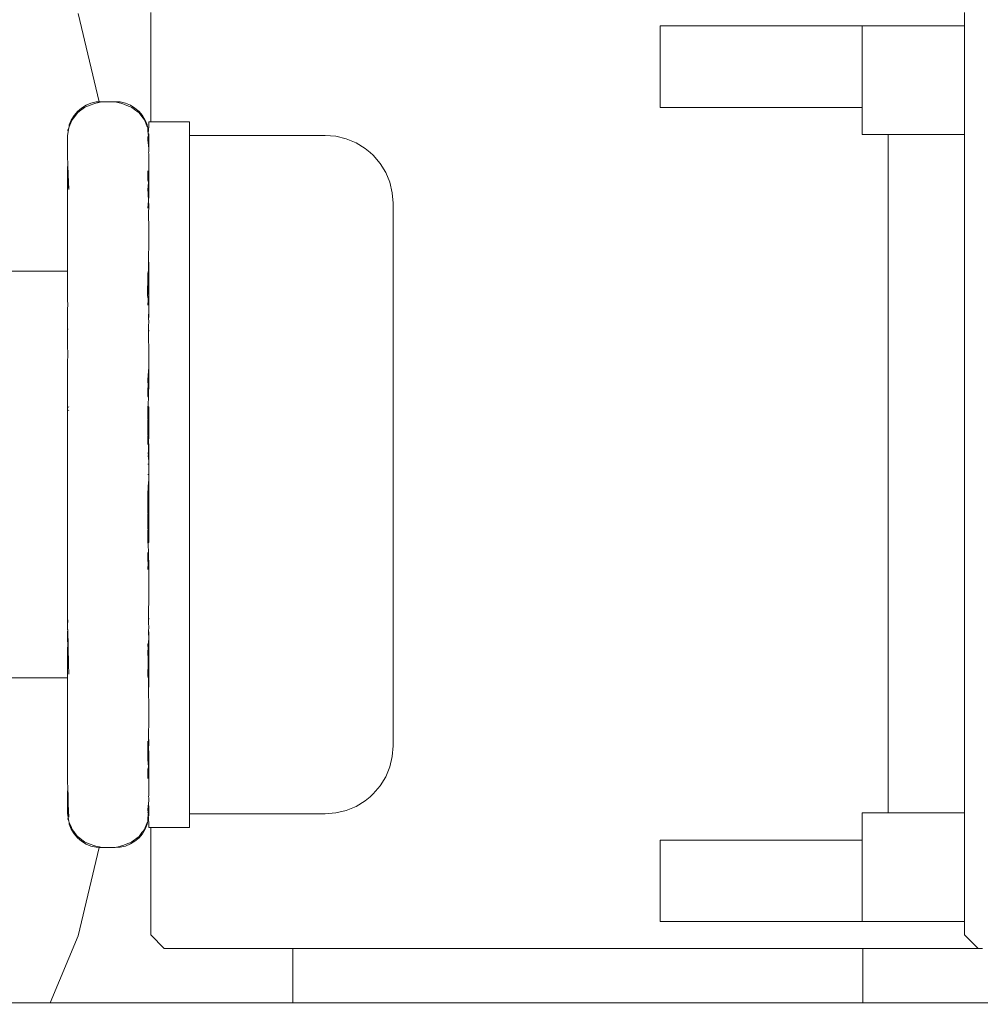
# Model space of a CAD drawing. Units: millimetres. Extents: x -2606 to 1948, y -1901 to 2790.
# Drawn here: x -349 to -279, y -39 to 33 of the extents above; entities that cross this region are included whole.
import ezdxf

# ---------------------------------------------------------------- set-up
doc = ezdxf.new("R2010")
doc.units = ezdxf.units.MM
doc.layers.add('InterSystem-dimension', color=7, linetype='Continuous', lineweight=5)
doc.layers.add('InterSystem-drawing', color=7, linetype='Continuous', lineweight=13)
doc.styles.add('arial', font='arial.ttf')
doc.dimstyles.new('IS_1-50(mm)', dxfattribs={"dimtxt": 100, "dimasz": 100, "dimexe": 10, "dimexo": 50, "dimgap": 10, "dimtad": 1, "dimdec": 0, "dimrnd": 0.5, "dimzin": 0, "dimtxsty": 'arial', "dimcen": 50, "dimclrd": 256, "dimclre": 256, "dimclrt": 256, "dimadec": 1, "dimazin": 0, "dimtfac": 1, "dimtdec": 0, "dimtmove": 0, "dimatfit": 3, "dimfxl": 1, "dimtolj": 1, "dimtzin": 0, "dimlwd": -1, "dimlwe": -1, "dimarcsym": 0})

# ---------------------------------------------------------------- blocks, each defined once
blk = doc.blocks.new('*D3')
at = {"layer": 'Defpoints', "color": 0, "transparency": 16777216}
for p in [(-559.79, -0.231), (470.293, -339.632), (470.293, -625.883)]:
    blk.add_point(p, dxfattribs=at)
at = {"layer": 'InterSystem-dimension', "transparency": 16777216}
for p, q in [((-559.79, -50.231), (-559.79, -635.883)), ((470.293, -389.632), (470.293, -635.883)), ((-459.79, -625.883), (370.293, -625.883))]:
    blk.add_line(p, q, dxfattribs=at)
for points in [[(-459.79, -609.217), (-459.79, -642.55), (-559.79, -625.883)], [(370.293, -609.217), (370.293, -642.55), (470.293, -625.883)]]:
    blk.add_solid(points, dxfattribs=at)
at = {"layer": 'InterSystem-dimension', "transparency": 16777216, "insert": (-44.749, -564.792), "char_height": 100, "attachment_point": 5, "style": 'arial'}
blk.add_mtext('\\A1;1030', dxfattribs=at)

msp = doc.modelspace()

# ---------------------------------------------------------------- linework, layer by layer
at = {"layer": 'InterSystem-drawing'}
for p, q in [((-343.612, 27.253), (-345.174, 33.761)), ((-339.816, 25.769), (-339.816, 33.839)), ((-279.835, 33.839), (-279.835, 32.839)), ((-302.275, 26.839), (-302.275, 32.839)), ((-302.275, 32.839), (-302.239, 32.839)), ((-302.239, 32.839), (-302.168, 32.839)), ((-302.168, 32.839), (-302.081, 32.839)), ((-302.081, 32.839), (-301.961, 32.839)), ((-301.961, 32.839), (-301.816, 32.839)), ((-299.7, 32.839), (-301.816, 32.839)), ((-299.7, 32.839), (-295.067, 32.839)), ((-295.067, 32.839), (-290.762, 32.839)), ((-290.762, 32.839), (-287.375, 32.839)), ((-287.169, 32.839), (-287.375, 32.839)), ((-287.375, 32.839), (-287.375, 26.839)), ((-286.889, 32.839), (-287.169, 32.839)), ((-286.661, 32.839), (-286.889, 32.839)), ((-285.865, 32.839), (-286.661, 32.839)), ((-285.988, 32.839), (-286.098, 32.839)), ((-285.862, 32.839), (-285.988, 32.839)), ((-284.801, 32.839), (-285.865, 32.839)), ((-285.723, 32.839), (-285.862, 32.839)), ((-284.801, 32.839), (-283.544, 32.839)), ((-283.497, 32.839), (-283.544, 32.839)), ((-283.497, 32.839), (-282.821, 32.839)), ((-282.821, 32.839), (-282.104, 32.839)), ((-282.104, 32.839), (-281.351, 32.839)), ((-281.351, 32.839), (-280.809, 32.839)), ((-280.809, 32.839), (-280.565, 32.839)), ((-280.565, 32.839), (-279.835, 32.839)), ((-279.835, 32.839), (-279.835, 24.839)), ((-344.575, 26.997), (-344.917, 26.789)), ((-344.598, 26.873), (-344.698, 26.832)), ((-344.286, 27.002), (-344.598, 26.873)), ((-344.22, 27.144), (-344.575, 26.997)), ((-344.203, 27.036), (-344.286, 27.002)), ((-343.839, 27.235), (-344.22, 27.144)), ((-344.095, 27.081), (-344.203, 27.036)), ((-343.866, 27.142), (-344.095, 27.081)), ((-343.741, 27.175), (-343.866, 27.142)), ((-343.612, 27.253), (-343.839, 27.235)), ((-343.448, 27.253), (-343.741, 27.175)), ((-343.448, 27.253), (-343.612, 27.253)), ((-343.448, 27.253), (-342.448, 27.253)), ((-342.057, 27.235), (-342.448, 27.253)), ((-342.154, 27.175), (-342.448, 27.253)), ((-342.029, 27.142), (-342.154, 27.175)), ((-341.675, 27.144), (-342.057, 27.235)), ((-341.801, 27.081), (-342.029, 27.142)), ((-341.692, 27.036), (-341.801, 27.081)), ((-341.379, 26.907), (-341.692, 27.036)), ((-341.313, 26.994), (-341.675, 27.144)), ((-341.297, 26.873), (-341.379, 26.907)), ((-340.978, 26.789), (-341.313, 26.994)), ((-341.198, 26.832), (-341.297, 26.873)), ((-345.47, 26.236), (-345.675, 25.901)), ((-345.264, 26.373), (-345.493, 26.076)), ((-345.216, 26.534), (-345.47, 26.236)), ((-345.216, 26.436), (-345.264, 26.373)), ((-344.917, 26.789), (-345.216, 26.534)), ((-344.962, 26.63), (-345.216, 26.436)), ((-344.885, 26.689), (-344.962, 26.63)), ((-344.698, 26.832), (-344.885, 26.689)), ((-341.011, 26.689), (-341.198, 26.832)), ((-340.742, 26.483), (-341.011, 26.689)), ((-340.68, 26.534), (-340.978, 26.789)), ((-340.68, 26.436), (-340.742, 26.483)), ((-340.425, 26.236), (-340.68, 26.534)), ((-340.465, 26.157), (-340.68, 26.436)), ((-340.403, 26.076), (-340.465, 26.157)), ((-340.22, 25.901), (-340.425, 26.236)), ((-302.239, 26.839), (-302.275, 26.839)), ((-302.168, 26.839), (-302.239, 26.839)), ((-302.081, 26.839), (-302.168, 26.839)), ((-301.961, 26.839), (-302.081, 26.839)), ((-301.816, 26.839), (-301.961, 26.839)), ((-299.7, 26.839), (-301.816, 26.839)), ((-299.7, 26.839), (-295.067, 26.839)), ((-295.067, 26.839), (-290.762, 26.839)), ((-287.375, 26.839), (-290.762, 26.839)), ((-287.375, 26.839), (-287.375, 24.839)), ((-345.706, 25.697), (-345.831, 25.395)), ((-345.825, 25.539), (-345.831, 25.395)), ((-345.675, 25.901), (-345.825, 25.539)), ((-345.665, 25.794), (-345.706, 25.697)), ((-345.613, 25.92), (-345.665, 25.794)), ((-345.493, 26.076), (-345.613, 25.92)), ((-340.283, 25.92), (-340.403, 26.076)), ((-340.23, 25.794), (-340.283, 25.92)), ((-340.103, 25.489), (-340.23, 25.794)), ((-340.07, 25.539), (-340.22, 25.901)), ((-340.064, 25.395), (-340.103, 25.489)), ((-340.064, 25.395), (-340.07, 25.539)), ((-339.948, 25.449), (-339.979, 25.158)), ((-339.816, 25.769), (-339.948, 25.769)), ((-339.948, 25.769), (-339.948, 25.449)), ((-339.608, 25.769), (-339.816, 25.769)), ((-338.629, 25.769), (-339.608, 25.769)), ((-336.948, 25.769), (-338.629, 25.769)), ((-336.948, 25.449), (-336.948, 25.769)), ((-336.948, 24.769), (-336.948, 25.449)), ((-345.905, 25.04), (-345.948, 24.754)), ((-345.948, 24.312), (-345.948, 24.754)), ((-345.863, 25.32), (-345.917, 25.158)), ((-345.905, 25.04), (-345.917, 25.158)), ((-345.863, 25.32), (-345.905, 25.04)), ((-345.831, 25.395), (-345.863, 25.32)), ((-340.033, 25.32), (-340.064, 25.395)), ((-340.033, 25.025), (-340.033, 25.32)), ((-339.979, 25.158), (-340.033, 25.32)), ((-340.001, 24.942), (-340.033, 25.025)), ((-340.033, 24.638), (-340.012, 24.72)), ((-340.013, 24.831), (-340.001, 24.86)), ((-339.988, 24.794), (-340.013, 24.831)), ((-340.012, 24.72), (-340.009, 24.751)), ((-340.009, 24.751), (-339.988, 24.794)), ((-339.979, 25.158), (-340.001, 24.942)), ((-339.998, 24.904), (-340.001, 24.942)), ((-340.001, 24.86), (-339.998, 24.904)), ((-339.965, 24.87), (-339.998, 24.904)), ((-339.953, 24.609), (-339.988, 24.794)), ((-339.948, 24.754), (-339.965, 24.87)), ((-339.948, 24.754), (-339.953, 24.609)), ((-336.948, 24.497), (-336.948, 24.769)), ((-336.905, 24.769), (-336.948, 24.769)), ((-334.478, 24.769), (-336.905, 24.769)), ((-331.407, 24.769), (-334.478, 24.769)), ((-327.767, 24.769), (-331.407, 24.769)), ((-326.948, 24.769), (-327.767, 24.769)), ((-326.166, 24.708), (-326.948, 24.769)), ((-325.403, 24.525), (-326.166, 24.708)), ((-287.375, 24.839), (-287.169, 24.839)), ((-287.169, 24.839), (-286.889, 24.839)), ((-286.889, 24.839), (-286.661, 24.839)), ((-286.661, 24.839), (-285.865, 24.839)), ((-285.865, 24.839), (-285.457, 24.839)), ((-285.457, -25.161), (-285.457, 24.839)), ((-285.457, 24.839), (-284.801, 24.839)), ((-284.801, 24.839), (-283.497, 24.839)), ((-282.821, 24.839), (-283.497, 24.839)), ((-282.104, 24.839), (-282.821, 24.839)), ((-281.351, 24.839), (-282.104, 24.839)), ((-280.565, 24.839), (-281.351, 24.839)), ((-279.835, 24.839), (-280.565, 24.839)), ((-279.835, 24.839), (-279.835, -25.161)), ((-345.948, 23.429), (-345.948, 24.312)), ((-340.02, 24.616), (-340.033, 24.638)), ((-340.033, 24.441), (-340.02, 24.616)), ((-340.033, 24.441), (-339.979, 24.016)), ((-339.979, 24.016), (-339.948, 23.798)), ((-339.948, 24.582), (-339.966, 24.527)), ((-339.966, 24.527), (-339.948, 24.497)), ((-339.948, 24.582), (-339.953, 24.609)), ((-339.948, 24.497), (-339.948, 24.401)), ((-339.948, 24.401), (-339.948, 23.798)), ((-336.948, 24.461), (-336.948, 24.497)), ((-336.948, 23.546), (-336.948, 24.461)), ((-324.678, 24.224), (-325.403, 24.525)), ((-324.009, 23.814), (-324.678, 24.224)), ((-345.948, 23.429), (-345.948, 23.265)), ((-345.924, 22.584), (-345.948, 23.265)), ((-339.961, 23.588), (-339.98, 23.497)), ((-339.948, 23.429), (-339.98, 23.497)), ((-339.948, 23.657), (-339.965, 23.636)), ((-339.965, 23.636), (-339.961, 23.588)), ((-339.948, 23.798), (-339.955, 23.735)), ((-339.948, 23.657), (-339.955, 23.735)), ((-339.948, 22.935), (-339.948, 23.429)), ((-336.948, 22.935), (-336.948, 23.546)), ((-323.65, 23.508), (-324.009, 23.814)), ((-323.412, 23.305), (-323.65, 23.508)), ((-322.903, 22.708), (-323.412, 23.305)), ((-345.924, 22.584), (-345.948, 22.423)), ((-345.924, 22.584), (-345.9, 21.888)), ((-339.948, 22.935), (-339.948, 22.423)), ((-336.948, 22.044), (-336.948, 22.935)), ((-322.493, 22.039), (-322.903, 22.708)), ((-345.948, 21.64), (-345.948, 22.423)), ((-345.9, 21.888), (-345.863, 20.784)), ((-340.033, 22.168), (-340.033, 21.788)), ((-340.033, 21.788), (-340.02, 21.475)), ((-339.948, 22.21), (-339.96, 21.973)), ((-339.96, 21.973), (-339.948, 21.874)), ((-339.948, 22.423), (-339.948, 22.21)), ((-339.948, 21.874), (-339.948, 21.64)), ((-336.948, 20.804), (-336.948, 22.044)), ((-322.192, 21.314), (-322.493, 22.039)), ((-345.919, 21.348), (-345.948, 21.64)), ((-345.948, 19.775), (-345.948, 21.64)), ((-345.863, 20.784), (-345.919, 21.348)), ((-340.02, 21.475), (-339.979, 21.329)), ((-340.011, 21.007), (-339.979, 21.329)), ((-339.979, 21.329), (-339.948, 21.64)), ((-339.948, 21.64), (-339.948, 20.804)), ((-322.009, 20.551), (-322.192, 21.314)), ((-340.033, 20.784), (-340.011, 21.007)), ((-340.033, 20.784), (-340.001, 20.521)), ((-340.011, 21.007), (-339.993, 20.835)), ((-340.011, 21.007), (-339.948, 20.804)), ((-340.006, 20.368), (-340.001, 20.521)), ((-340.006, 20.368), (-339.984, 20.031)), ((-339.993, 20.835), (-340.001, 20.521)), ((-339.993, 20.835), (-339.948, 20.49)), ((-339.948, 20.49), (-339.967, 20.24)), ((-339.948, 20.804), (-339.948, 20.49)), ((-336.948, 19.995), (-336.948, 20.804)), ((-321.948, 19.769), (-322.009, 20.551)), ((-345.948, 16.827), (-345.948, 19.775)), ((-340.033, 19.409), (-339.991, 19.947)), ((-339.991, 19.947), (-339.984, 20.031)), ((-339.955, 19.589), (-339.991, 19.947)), ((-339.984, 20.031), (-339.948, 20.21)), ((-339.967, 20.24), (-339.948, 20.21)), ((-336.948, 18.154), (-336.948, 19.995)), ((-321.948, 19.523), (-321.948, 19.769)), ((-339.974, 19.104), (-339.99, 18.719)), ((-339.948, 19.476), (-339.974, 19.104)), ((-339.955, 19.589), (-339.948, 19.476)), ((-321.948, 18.79), (-321.948, 19.523)), ((-339.957, 18.196), (-339.99, 18.719)), ((-339.957, 18.196), (-339.948, 18.154)), ((-339.948, 18.154), (-339.948, 17.707)), ((-336.948, 17.447), (-336.948, 18.154)), ((-321.948, 17.589), (-321.948, 18.79)), ((-339.948, 17.707), (-339.948, 17.183)), ((-336.948, 15.052), (-336.948, 17.447)), ((-321.948, 15.95), (-321.948, 17.589)), ((-345.948, 16.827), (-345.948, 15.153)), ((-339.955, 16.78), (-339.973, 15.753)), ((-339.948, 16.827), (-339.955, 16.78)), ((-339.948, 17.183), (-339.948, 16.827)), ((-339.973, 15.753), (-339.987, 14.913)), ((-339.973, 15.753), (-339.948, 15.153)), ((-321.948, 13.911), (-321.948, 15.95)), ((-402.303, 14.769), (-345.948, 14.769)), ((-345.948, 15.153), (-345.948, 14.769)), ((-345.948, 14.769), (-345.948, 14.705)), ((-345.948, 14.515), (-345.948, 14.705)), ((-345.948, 14.202), (-345.948, 14.515)), ((-340.017, 14.597), (-340.033, 14.471)), ((-339.989, 14.826), (-340.017, 14.597)), ((-339.985, 14.854), (-339.989, 14.826)), ((-339.989, 14.826), (-339.967, 14.336)), ((-339.987, 14.913), (-339.985, 14.854)), ((-339.967, 14.336), (-339.948, 14.762)), ((-339.948, 15.153), (-339.956, 15.088)), ((-339.956, 15.088), (-339.948, 15.052)), ((-339.948, 15.052), (-339.948, 14.762)), ((-336.948, 14.464), (-336.948, 15.052)), ((-345.948, 13.757), (-345.948, 14.202)), ((-340.033, 14.471), (-340.055, 12.948)), ((-340.009, 13.748), (-339.956, 13.988)), ((-339.967, 14.336), (-339.948, 14.163)), ((-339.948, 14.163), (-339.956, 13.988)), ((-339.956, 13.988), (-339.948, 13.757)), ((-336.948, 11.573), (-336.948, 14.464)), ((-321.948, 11.525), (-321.948, 13.911)), ((-345.948, 13.246), (-345.948, 13.757)), ((-345.948, 12.626), (-345.948, 13.246)), ((-340.055, 12.948), (-340.015, 13.314)), ((-340.015, 13.314), (-340.003, 13.565)), ((-340.009, 13.748), (-340.008, 13.676)), ((-340.008, 13.676), (-340.003, 13.565)), ((-339.948, 13.757), (-339.962, 12.301)), ((-345.934, 12.301), (-345.948, 12.626)), ((-340.033, 12.92), (-340.055, 12.948)), ((-340.016, 12.633), (-340.033, 12.92)), ((-340.033, 12.262), (-340.016, 12.633)), ((-345.934, 12.301), (-345.948, 11.93)), ((-345.948, 11.93), (-345.948, 11.176)), ((-339.967, 11.773), (-339.988, 11.479)), ((-339.948, 11.881), (-339.967, 11.773)), ((-339.967, 11.773), (-339.948, 11.573)), ((-339.962, 12.301), (-339.948, 11.881)), ((-345.948, 10.862), (-345.948, 11.176)), ((-339.988, 11.479), (-339.972, 11.206)), ((-339.98, 10.627), (-339.967, 11.122)), ((-339.948, 11.448), (-339.972, 11.206)), ((-339.967, 11.122), (-339.972, 11.206)), ((-339.948, 11.448), (-339.948, 11.573)), ((-336.948, 11.119), (-336.948, 11.573)), ((-336.948, 7.804), (-336.948, 11.119)), ((-321.948, 8.849), (-321.948, 11.525)), ((-345.948, 10.862), (-345.948, 10.383)), ((-345.917, 10.509), (-345.948, 10.383)), ((-345.948, 9.569), (-345.948, 10.383)), ((-339.98, 10.627), (-339.979, 10.509)), ((-339.948, 10.344), (-339.979, 10.509)), ((-339.979, 10.509), (-339.961, 8.345)), ((-345.934, 8.345), (-345.948, 9.569)), ((-321.948, 5.95), (-321.948, 8.849)), ((-345.934, 8.345), (-345.948, 8.31)), ((-345.948, 7.846), (-345.948, 8.31)), ((-339.961, 8.345), (-339.948, 8.31)), ((-339.948, 8.31), (-339.948, 7.804)), ((-345.939, 7.738), (-345.948, 7.846)), ((-345.948, 6.67), (-345.939, 7.738)), ((-339.956, 7.699), (-340.008, 7.085)), ((-339.948, 7.804), (-339.956, 7.738)), ((-339.956, 7.738), (-339.956, 7.699)), ((-339.948, 7.142), (-339.956, 7.699)), ((-336.948, 7.495), (-336.948, 7.804)), ((-336.948, 3.837), (-336.948, 7.495)), ((-345.948, 2.826), (-345.948, 6.67)), ((-340.008, 7.085), (-340.033, 6.773)), ((-340.033, 6.773), (-340.015, 6.268)), ((-339.991, 5.432), (-339.948, 6.67)), ((-339.967, 6.895), (-339.948, 7.142)), ((-339.948, 6.67), (-339.967, 6.895)), ((-340.025, 6.144), (-340.033, 6.04)), ((-340.033, 6.04), (-340.02, 5.75)), ((-340.016, 6.221), (-340.025, 6.144)), ((-340.015, 6.268), (-340.016, 6.221)), ((-321.948, 2.898), (-321.948, 5.95)), ((-340.02, 5.75), (-340.021, 5.646)), ((-340.021, 5.646), (-340.017, 5.525)), ((-340.017, 5.525), (-339.991, 5.432)), ((-340.009, 4.915), (-340.003, 5.084)), ((-340.003, 5.084), (-339.988, 5.332)), ((-339.988, 5.332), (-339.991, 5.432)), ((-345.855, 4.496), (-345.872, 4.517)), ((-345.855, 4.496), (-345.872, 4.517)), ((-345.848, 4.731), (-345.867, 4.754)), ((-340.036, 4.766), (-340.009, 4.915)), ((-339.948, 4.769), (-340.036, 4.769)), ((-340.036, 4.766), (-340.007, 4.767)), ((-340.036, 4.732), (-340.036, 4.766)), ((-340.036, 4.678), (-340.036, 4.732)), ((-339.948, 4.708), (-340.036, 4.708)), ((-339.948, 4.708), (-340.036, 4.708)), ((-340.035, 4.575), (-340.036, 4.678)), ((-340.033, 4.501), (-340.035, 4.575)), ((-340.035, 4.525), (-339.948, 4.525)), ((-340.035, 4.525), (-339.948, 4.525)), ((-340.034, 4.468), (-340.033, 4.501)), ((-340.033, 4.3), (-340.034, 4.468)), ((-339.948, 4.769), (-340.033, 4.769)), ((-339.948, 4.708), (-340.033, 4.708)), ((-339.948, 4.708), (-340.033, 4.708)), ((-340.033, 4.525), (-339.948, 4.525)), ((-340.033, 4.525), (-339.948, 4.525)), ((-340.009, 4.915), (-339.995, 4.817)), ((-339.995, 4.817), (-340.007, 4.767)), ((-340.007, 4.767), (-339.948, 4.769)), ((-340.007, 4.767), (-340.007, 4.724)), ((-340.007, 4.724), (-340.006, 4.678)), ((-340.006, 4.678), (-340.005, 4.575)), ((-340.005, 4.575), (-339.999, 4.538)), ((-339.999, 4.51), (-340.003, 4.468)), ((-340.003, 4.468), (-340.001, 4.3)), ((-340.001, 4.3), (-339.948, 4.468)), ((-339.999, 4.538), (-339.999, 4.51)), ((-339.948, 4.769), (-339.948, 4.708)), ((-339.948, 4.708), (-339.948, 4.678)), ((-339.948, 4.678), (-339.948, 4.575)), ((-339.948, 4.575), (-339.948, 4.525)), ((-339.948, 4.525), (-339.948, 4.468)), ((-339.948, 4.468), (-339.948, 4.3)), ((-340.033, 4.233), (-340.033, 4.3)), ((-340.033, 4.19), (-340.033, 4.233)), ((-340.033, 4.224), (-339.948, 4.224)), ((-340.033, 4.224), (-339.948, 4.224)), ((-340.033, 4.224), (-339.948, 4.224)), ((-340.033, 4.224), (-339.948, 4.224)), ((-340.033, 4.143), (-340.033, 4.19)), ((-340.033, 3.913), (-340.033, 4.143)), ((-340.033, 3.913), (-339.999, 4.143)), ((-340.033, 3.857), (-340.033, 3.913)), ((-340.008, 3.825), (-340.033, 3.857)), ((-340.033, 3.77), (-340.008, 3.825)), ((-339.948, 3.814), (-340.033, 3.814)), ((-339.948, 3.814), (-340.033, 3.814)), ((-339.948, 3.814), (-340.033, 3.814)), ((-339.948, 3.814), (-340.033, 3.814)), ((-340.033, 3.711), (-340.033, 3.77)), ((-340.001, 3.711), (-340.033, 3.77)), ((-340.033, 3.425), (-340.033, 3.711)), ((-340.001, 4.3), (-340.003, 4.242)), ((-340.003, 4.242), (-339.975, 4.19)), ((-340.003, 4.19), (-340.003, 4.242)), ((-339.999, 4.143), (-340.003, 4.19)), ((-340.001, 4.3), (-339.977, 4.249)), ((-339.992, 3.549), (-340.001, 3.711)), ((-339.975, 4.19), (-339.999, 4.143)), ((-339.999, 4.143), (-339.967, 3.938)), ((-339.975, 3.711), (-339.992, 3.549)), ((-339.977, 4.249), (-339.975, 4.19)), ((-339.948, 4.224), (-339.975, 4.19)), ((-339.975, 4.19), (-339.948, 4.143)), ((-339.948, 3.77), (-339.975, 3.711)), ((-339.948, 4.045), (-339.967, 3.938)), ((-339.967, 3.938), (-339.948, 3.913)), ((-339.948, 4.3), (-339.948, 4.257)), ((-339.948, 4.257), (-339.948, 4.224)), ((-339.948, 4.224), (-339.948, 4.19)), ((-339.948, 4.19), (-339.948, 4.143)), ((-339.948, 4.143), (-339.948, 4.045)), ((-339.948, 3.913), (-339.948, 3.837)), ((-339.948, 3.837), (-339.948, 3.77)), ((-339.948, 3.77), (-339.948, 3.711)), ((-339.948, 3.711), (-339.948, 3.425)), ((-336.948, 3.68), (-336.948, 3.837)), ((-336.948, -0.231), (-336.948, 3.68)), ((-340.033, 3.357), (-340.033, 3.425)), ((-340.033, 3.252), (-340.033, 3.357)), ((-340.033, 3.305), (-339.948, 3.305)), ((-340.033, 3.305), (-339.948, 3.305)), ((-340.033, 3.305), (-339.948, 3.305)), ((-340.033, 3.305), (-339.948, 3.305)), ((-340.033, 3.181), (-340.033, 3.252)), ((-340.033, 2.846), (-340.033, 3.181)), ((-339.992, 3.549), (-339.984, 3.425)), ((-339.98, 3.357), (-339.989, 3.314)), ((-339.989, 3.314), (-339.974, 3.252)), ((-339.974, 3.252), (-339.987, 3.181)), ((-339.955, 2.953), (-339.987, 3.181)), ((-339.982, 2.834), (-339.987, 3.181)), ((-339.984, 3.425), (-339.98, 3.357)), ((-339.955, 2.953), (-339.982, 2.834)), ((-339.948, 3.305), (-339.974, 3.252)), ((-339.948, 3.181), (-339.955, 2.953)), ((-339.948, 2.826), (-339.955, 2.953)), ((-339.948, 3.425), (-339.948, 3.357)), ((-339.948, 3.357), (-339.948, 3.305)), ((-339.948, 3.305), (-339.948, 3.252)), ((-339.948, 3.252), (-339.948, 3.181)), ((-345.948, -1.093), (-345.948, 2.826)), ((-340.033, 2.768), (-340.033, 2.846)), ((-340.023, 2.722), (-340.033, 2.768)), ((-340.033, 2.648), (-340.023, 2.722)), ((-339.948, 2.708), (-340.033, 2.708)), ((-339.948, 2.708), (-340.033, 2.708)), ((-339.948, 2.708), (-340.033, 2.708)), ((-339.948, 2.708), (-340.033, 2.708)), ((-340.013, 2.592), (-340.033, 2.648)), ((-340.033, 2.567), (-340.013, 2.592)), ((-340.033, 2.192), (-340.033, 2.567)), ((-339.974, 2.192), (-340.033, 2.567)), ((-340.033, 2.105), (-340.033, 2.192)), ((-339.982, 2.834), (-340.007, 2.768)), ((-340.007, 2.768), (-339.98, 2.648)), ((-339.948, 2.708), (-339.98, 2.648)), ((-339.98, 2.648), (-339.979, 2.567)), ((-339.979, 2.567), (-339.974, 2.192)), ((-339.948, 2.567), (-339.974, 2.192)), ((-339.973, 2.085), (-339.974, 2.192)), ((-339.948, 2.826), (-339.948, 2.768)), ((-339.948, 2.768), (-339.948, 2.708)), ((-339.948, 2.708), (-339.948, 2.648)), ((-339.948, 2.648), (-339.948, 2.567)), ((-321.948, -0.231), (-321.948, 2.898)), ((-340.033, 1.994), (-340.033, 2.105)), ((-340.033, 2.039), (-339.948, 2.039)), ((-340.033, 2.039), (-339.948, 2.039)), ((-340.033, 2.039), (-339.948, 2.039)), ((-340.033, 2.039), (-339.948, 2.039)), ((-339.995, 1.385), (-339.988, 1.477)), ((-339.988, 1.477), (-339.979, 1.884)), ((-339.979, 1.884), (-339.977, 1.98)), ((-339.948, 1.769), (-339.979, 1.884)), ((-339.973, 2.085), (-339.977, 1.98)), ((-339.977, 1.98), (-339.948, 1.884)), ((-339.973, 2.085), (-339.948, 2.039)), ((-339.948, 2.039), (-339.948, 1.973)), ((-339.948, 1.973), (-339.948, 1.884)), ((-339.948, 1.884), (-339.948, 1.769)), ((-339.948, 1.769), (-339.948, 1.477)), ((-339.948, 1.477), (-339.948, 1.385)), ((-340.033, 1.314), (-339.948, 1.314)), ((-340.033, 1.314), (-339.948, 1.314)), ((-340.033, 1.314), (-339.948, 1.314)), ((-340.033, 1.314), (-339.948, 1.314)), ((-339.986, 1.244), (-339.995, 1.385)), ((-339.995, 1.149), (-339.986, 1.244)), ((-339.956, 0.759), (-339.995, 1.149)), ((-339.948, 1.149), (-339.956, 0.759)), ((-339.956, 0.759), (-339.948, 0.721)), ((-339.948, 1.244), (-339.948, 1.385)), ((-339.948, 1.244), (-339.948, 1.149)), ((-339.948, 0.551), (-340.033, 0.551)), ((-339.948, 0.551), (-340.033, 0.551)), ((-339.948, 0.551), (-340.033, 0.551)), ((-339.948, 0.551), (-340.033, 0.551)), ((-339.948, 0.721), (-339.948, 0.632)), ((-339.948, 0.632), (-339.948, 0.478)), ((-339.948, 0.478), (-339.948, 0.381)), ((-339.948, 0.381), (-339.948, 0.14)), ((-339.948, 0.14), (-339.948, -0.058)), ((-340.033, -0.231), (-339.948, -0.231)), ((-340.033, -0.231), (-339.948, -0.231)), ((-340.033, -0.231), (-339.948, -0.231)), ((-340.033, -0.231), (-339.948, -0.231)), ((-339.948, -0.601), (-340.006, -1.088)), ((-339.948, -0.058), (-339.948, -0.157)), ((-339.948, -0.157), (-339.948, -0.231)), ((-339.948, -0.231), (-339.948, -0.305)), ((-339.948, -0.305), (-339.948, -0.403)), ((-339.948, -0.403), (-339.948, -0.601)), ((-339.948, -0.601), (-339.948, -0.842)), ((-336.948, -4.142), (-336.948, -0.231)), ((-321.948, -3.359), (-321.948, -0.231)), ((-345.948, -4.991), (-345.948, -1.093)), ((-339.948, -1.013), (-340.033, -1.013)), ((-339.948, -1.013), (-340.033, -1.013)), ((-339.948, -1.013), (-340.033, -1.013)), ((-339.948, -1.013), (-340.033, -1.013)), ((-340.004, -1.183), (-340.033, -1.611)), ((-340.006, -1.088), (-340.004, -1.183)), ((-339.956, -1.22), (-339.98, -1.611)), ((-339.948, -1.183), (-339.956, -1.22)), ((-339.956, -1.22), (-339.948, -1.611)), ((-339.948, -0.842), (-339.948, -0.94)), ((-339.948, -0.94), (-339.948, -1.093)), ((-339.948, -1.093), (-339.948, -1.183)), ((-340.033, -1.705), (-340.033, -1.611)), ((-340.033, -1.846), (-340.033, -1.705)), ((-340.033, -1.776), (-339.948, -1.776)), ((-340.033, -1.776), (-339.948, -1.776)), ((-340.033, -1.776), (-339.948, -1.776)), ((-340.033, -1.776), (-339.948, -1.776)), ((-340.033, -1.939), (-340.033, -1.846)), ((-340.033, -2.346), (-340.033, -1.939)), ((-339.995, -1.846), (-340.001, -1.939)), ((-340.001, -1.939), (-339.979, -2.346)), ((-339.986, -1.705), (-339.995, -1.846)), ((-339.98, -1.611), (-339.986, -1.705)), ((-339.948, -1.611), (-339.948, -1.705)), ((-339.948, -1.705), (-339.948, -1.846)), ((-339.948, -1.846), (-339.948, -1.939)), ((-339.948, -1.939), (-339.948, -2.231)), ((-340.033, -2.346), (-340.033, -2.456)), ((-340.033, -2.566), (-340.033, -2.456)), ((-340.033, -2.501), (-339.948, -2.501)), ((-340.033, -2.501), (-339.948, -2.501)), ((-340.033, -2.501), (-339.948, -2.501)), ((-340.033, -2.501), (-339.948, -2.501)), ((-340.033, -2.653), (-340.033, -2.566)), ((-340.033, -3.028), (-340.033, -2.653)), ((-340.033, -3.028), (-339.974, -2.653)), ((-339.974, -2.653), (-339.98, -3.109)), ((-339.979, -2.346), (-339.948, -2.231)), ((-339.977, -2.442), (-339.979, -2.346)), ((-339.973, -2.591), (-339.977, -2.442)), ((-339.974, -2.653), (-339.973, -2.591)), ((-339.948, -2.231), (-339.948, -2.346)), ((-339.948, -2.346), (-339.948, -2.434)), ((-339.948, -2.434), (-339.948, -2.566)), ((-339.948, -2.566), (-339.948, -2.653)), ((-339.948, -2.653), (-339.948, -3.028)), ((-340.033, -3.028), (-340.013, -3.053)), ((-340.033, -3.109), (-340.013, -3.053)), ((-340.023, -3.183), (-340.033, -3.109)), ((-339.948, -3.17), (-340.033, -3.17)), ((-339.948, -3.17), (-340.033, -3.17)), ((-339.948, -3.17), (-340.033, -3.17)), ((-339.948, -3.17), (-340.033, -3.17)), ((-340.033, -3.229), (-340.023, -3.183)), ((-340.033, -3.307), (-340.033, -3.229)), ((-340.033, -3.642), (-340.033, -3.307)), ((-339.98, -3.109), (-339.948, -3.17)), ((-339.948, -3.307), (-339.955, -3.427)), ((-339.955, -3.427), (-339.948, -3.642)), ((-339.948, -3.028), (-339.948, -3.109)), ((-339.948, -3.109), (-339.948, -3.17)), ((-339.948, -3.17), (-339.948, -3.229)), ((-339.948, -3.229), (-339.948, -3.307)), ((-321.948, -6.411), (-321.948, -3.359)), ((-340.033, -3.714), (-340.033, -3.642)), ((-340.033, -3.818), (-340.033, -3.714)), ((-340.033, -3.766), (-339.948, -3.766)), ((-340.033, -3.766), (-339.948, -3.766)), ((-340.033, -3.766), (-339.948, -3.766)), ((-340.033, -3.766), (-339.948, -3.766)), ((-340.033, -3.886), (-340.033, -3.818)), ((-340.033, -4.172), (-340.033, -3.886)), ((-340.033, -4.172), (-340.033, -4.232)), ((-340.033, -4.232), (-340.008, -4.313)), ((-339.948, -4.276), (-340.033, -4.276)), ((-339.948, -4.276), (-340.033, -4.276)), ((-339.948, -4.276), (-340.033, -4.276)), ((-339.948, -4.276), (-340.033, -4.276)), ((-340.033, -4.319), (-340.008, -4.313)), ((-340.033, -4.319), (-340.033, -4.375)), ((-339.948, -3.642), (-339.948, -3.714)), ((-339.948, -3.714), (-339.948, -3.818)), ((-339.948, -3.818), (-339.948, -3.886)), ((-339.948, -3.886), (-339.948, -4.172)), ((-339.948, -4.172), (-339.948, -4.232)), ((-339.948, -4.232), (-339.948, -4.298)), ((-339.948, -4.298), (-339.948, -4.375)), ((-336.948, -4.298), (-336.948, -4.142)), ((-336.948, -7.956), (-336.948, -4.298)), ((-345.948, -8.772), (-345.948, -4.991)), ((-340.033, -4.375), (-340.033, -4.605)), ((-340.033, -4.605), (-340.033, -4.652)), ((-340.033, -4.652), (-340.033, -4.694)), ((-340.033, -4.652), (-340.003, -4.703)), ((-340.033, -4.686), (-339.948, -4.686)), ((-340.033, -4.686), (-339.948, -4.686)), ((-340.033, -4.686), (-339.948, -4.686)), ((-340.033, -4.686), (-339.948, -4.686)), ((-340.033, -4.694), (-340.033, -4.761)), ((-340.033, -4.761), (-340.033, -4.93)), ((-340.033, -4.93), (-340.033, -4.963)), ((-340.033, -4.963), (-340.033, -5.008)), ((-340.033, -4.986), (-339.948, -4.986)), ((-340.033, -4.986), (-339.948, -4.986)), ((-340.033, -4.986), (-339.948, -4.986)), ((-340.033, -4.986), (-339.948, -4.986)), ((-340.033, -5.008), (-340.033, -5.037)), ((-340.033, -5.037), (-340.033, -5.139)), ((-340.004, -4.605), (-339.967, -4.4)), ((-340.004, -4.605), (-339.948, -4.507)), ((-340.003, -4.652), (-340.004, -4.605)), ((-340.003, -4.703), (-340.003, -4.652)), ((-340.003, -4.703), (-339.979, -4.761)), ((-340.001, -4.787), (-339.979, -4.761)), ((-340, -4.93), (-340.001, -4.787)), ((-339.999, -4.972), (-340, -4.93)), ((-339.999, -4.999), (-339.999, -4.972)), ((-339.998, -5.037), (-339.999, -4.999)), ((-339.997, -5.152), (-339.998, -5.037)), ((-339.979, -4.761), (-339.948, -4.93)), ((-339.974, -4.605), (-339.975, -4.652)), ((-339.975, -4.652), (-339.948, -4.686)), ((-339.948, -4.605), (-339.974, -4.605)), ((-339.967, -4.4), (-339.948, -4.375)), ((-339.967, -4.4), (-339.948, -4.507)), ((-339.948, -4.507), (-339.948, -4.605)), ((-339.948, -4.605), (-339.948, -4.652)), ((-339.948, -4.652), (-339.948, -4.686)), ((-339.948, -4.686), (-339.948, -4.761)), ((-339.948, -4.761), (-339.948, -4.93)), ((-339.948, -4.93), (-339.948, -4.986)), ((-339.948, -4.986), (-339.948, -5.037)), ((-339.948, -5.037), (-339.948, -5.139)), ((-340.033, -5.139), (-340.033, -5.193)), ((-339.948, -5.169), (-340.033, -5.169)), ((-339.948, -5.169), (-340.033, -5.169)), ((-339.948, -5.169), (-340.033, -5.169)), ((-339.948, -5.169), (-340.033, -5.169)), ((-340.033, -5.193), (-340.033, -5.228)), ((-340.033, -5.228), (-339.996, -5.229)), ((-340.033, -5.228), (-340.009, -5.377)), ((-340.033, -5.231), (-339.948, -5.231)), ((-340.033, -5.231), (-339.948, -5.231)), ((-340.009, -5.377), (-339.995, -5.279)), ((-340.003, -5.546), (-340.009, -5.377)), ((-340.003, -5.546), (-339.988, -5.793)), ((-339.996, -5.183), (-339.997, -5.152)), ((-339.996, -5.229), (-339.996, -5.183)), ((-339.996, -5.229), (-339.948, -5.231)), ((-339.995, -5.279), (-339.996, -5.229)), ((-339.988, -5.793), (-339.991, -5.893)), ((-339.948, -5.139), (-339.948, -5.169)), ((-339.948, -5.169), (-339.948, -5.231)), ((-340.033, -6.501), (-340.02, -6.211)), ((-340.025, -6.606), (-340.033, -6.501)), ((-340.021, -6.108), (-340.017, -5.986)), ((-340.02, -6.211), (-340.021, -6.108)), ((-340.017, -5.986), (-339.991, -5.893)), ((-339.948, -7.131), (-339.991, -5.893)), ((-321.948, -9.311), (-321.948, -6.411)), ((-340.033, -7.235), (-340.015, -6.729)), ((-340.016, -6.683), (-340.025, -6.606)), ((-340.015, -6.729), (-340.016, -6.683)), ((-339.967, -7.356), (-340.015, -6.729)), ((-339.948, -7.131), (-339.967, -7.356)), ((-339.948, -7.603), (-339.967, -7.356)), ((-339.948, -7.603), (-339.956, -8.16)), ((-336.948, -8.265), (-336.948, -7.956)), ((-339.956, -8.16), (-339.955, -8.213)), ((-339.955, -8.213), (-339.948, -8.265)), ((-339.948, -8.265), (-339.948, -8.772)), ((-336.948, -11.581), (-336.948, -8.265)), ((-345.948, -10.031), (-345.948, -8.772)), ((-339.961, -8.807), (-339.979, -10.971)), ((-339.948, -8.772), (-339.961, -8.807)), ((-321.948, -11.986), (-321.948, -9.311)), ((-345.948, -10.031), (-345.948, -10.844)), ((-345.948, -10.844), (-345.917, -10.987)), ((-345.948, -11.249), (-345.948, -10.844)), ((-339.979, -10.971), (-339.948, -10.805)), ((-345.948, -11.249), (-345.916, -11.057)), ((-345.948, -11.249), (-345.948, -11.638)), ((-345.916, -11.057), (-345.917, -10.987)), ((-339.979, -10.971), (-339.98, -11.088)), ((-339.98, -11.088), (-339.967, -11.583)), ((-339.967, -11.583), (-339.972, -11.668)), ((-336.948, -12.035), (-336.948, -11.581)), ((-345.924, -11.668), (-345.948, -11.638)), ((-345.948, -11.811), (-345.924, -11.668)), ((-345.948, -11.811), (-345.948, -12.392)), ((-345.886, -14.21), (-345.924, -11.668)), ((-339.972, -11.668), (-339.988, -11.941)), ((-339.988, -11.941), (-339.967, -12.234)), ((-339.972, -11.668), (-339.948, -11.909)), ((-339.948, -12.035), (-339.967, -12.234)), ((-339.967, -12.234), (-339.948, -12.342)), ((-339.948, -11.909), (-339.948, -12.035)), ((-336.948, -14.925), (-336.948, -12.035)), ((-321.948, -14.373), (-321.948, -11.986)), ((-345.934, -12.762), (-345.948, -12.392)), ((-345.948, -13.087), (-345.934, -12.762)), ((-340.033, -12.724), (-340.016, -13.095)), ((-339.948, -12.342), (-339.995, -12.729)), ((-339.995, -12.729), (-339.948, -14.219)), ((-339.948, -12.342), (-339.962, -12.762)), ((-339.962, -12.762), (-339.948, -14.219)), ((-345.948, -13.708), (-345.948, -13.087)), ((-345.886, -14.21), (-345.948, -13.087)), ((-345.948, -14.238), (-345.948, -13.708)), ((-340.024, -13.23), (-340.033, -13.382)), ((-340.033, -13.382), (-340.015, -13.775)), ((-340.016, -13.095), (-340.024, -13.23)), ((-340.024, -13.23), (-340.002, -13.421)), ((-340.015, -13.775), (-340.003, -14.026)), ((-340.002, -13.421), (-339.991, -13.659)), ((-339.991, -13.659), (-339.948, -14.219)), ((-345.948, -14.664), (-345.948, -14.238)), ((-345.886, -14.21), (-345.863, -14.933)), ((-340.033, -14.933), (-340.009, -14.21)), ((-340.009, -14.21), (-340.008, -14.137)), ((-340.008, -14.137), (-340.003, -14.026)), ((-339.948, -14.219), (-339.956, -14.449)), ((-339.956, -14.449), (-339.948, -14.624)), ((-321.948, -16.411), (-321.948, -14.373)), ((-345.948, -15.217), (-402.338, -15.231)), ((-345.948, -14.976), (-345.948, -14.664)), ((-345.948, -15.167), (-345.948, -14.976)), ((-345.948, -15.217), (-345.948, -15.167)), ((-345.948, -15.217), (-345.948, -15.614)), ((-340.017, -15.059), (-340.033, -14.933)), ((-339.989, -15.288), (-340.017, -15.059)), ((-339.948, -14.624), (-339.967, -14.798)), ((-339.967, -14.798), (-339.948, -15.223)), ((-339.948, -15.223), (-339.948, -15.513)), ((-336.948, -15.513), (-336.948, -14.925)), ((-345.948, -18.508), (-345.948, -15.614)), ((-339.985, -15.316), (-339.989, -15.288)), ((-339.987, -15.375), (-339.985, -15.316)), ((-339.973, -16.214), (-339.987, -15.375)), ((-339.948, -15.614), (-339.973, -16.214)), ((-339.948, -15.513), (-339.956, -15.549)), ((-339.948, -15.614), (-339.956, -15.549)), ((-336.948, -17.908), (-336.948, -15.513)), ((-339.973, -16.214), (-339.955, -17.242)), ((-321.948, -18.051), (-321.948, -16.411)), ((-339.955, -17.242), (-339.948, -17.288)), ((-339.948, -17.645), (-339.948, -17.288)), ((-339.948, -17.645), (-339.948, -18.168)), ((-336.948, -18.616), (-336.948, -17.908)), ((-321.948, -19.252), (-321.948, -18.051)), ((-345.948, -18.508), (-345.948, -20.672)), ((-339.957, -18.657), (-339.99, -19.18)), ((-339.948, -18.616), (-339.957, -18.657)), ((-339.948, -18.616), (-339.948, -18.168)), ((-336.948, -20.456), (-336.948, -18.616)), ((-339.974, -19.566), (-339.991, -20.409)), ((-339.99, -19.18), (-339.974, -19.566)), ((-339.974, -19.566), (-339.948, -19.937)), ((-321.948, -19.985), (-321.948, -19.252)), ((-340.033, -21.245), (-340.033, -19.871)), ((-340.033, -19.871), (-339.991, -20.409)), ((-339.955, -20.051), (-339.991, -20.409)), ((-339.948, -19.937), (-339.955, -20.051)), ((-322.009, -21.013), (-321.948, -20.231)), ((-321.948, -20.231), (-321.948, -19.985)), ((-345.948, -20.672), (-345.948, -20.951)), ((-345.948, -22.884), (-345.948, -20.951)), ((-340.001, -20.983), (-340.033, -21.245)), ((-340.006, -20.829), (-339.984, -20.493)), ((-340.006, -20.829), (-340.001, -20.983)), ((-339.993, -21.297), (-339.948, -20.951)), ((-339.991, -20.409), (-339.984, -20.493)), ((-339.984, -20.493), (-339.948, -20.672)), ((-339.948, -20.672), (-339.967, -20.701)), ((-339.948, -20.951), (-339.967, -20.701)), ((-339.948, -20.951), (-339.948, -21.265)), ((-336.948, -21.265), (-336.948, -20.456)), ((-322.192, -21.776), (-322.009, -21.013)), ((-340.033, -21.245), (-340.011, -21.468)), ((-339.948, -21.265), (-340.011, -21.468)), ((-340.011, -21.468), (-339.993, -21.297)), ((-339.979, -21.791), (-340.011, -21.468)), ((-339.948, -21.265), (-339.948, -22.101)), ((-336.948, -22.506), (-336.948, -21.265)), ((-340.033, -22.249), (-340.02, -21.937)), ((-340.033, -22.629), (-340.033, -22.249)), ((-340.02, -21.937), (-339.979, -21.791)), ((-339.979, -21.791), (-339.948, -22.101)), ((-339.948, -22.335), (-339.96, -22.434)), ((-339.948, -22.672), (-339.96, -22.434)), ((-339.948, -22.101), (-339.948, -22.335)), ((-322.493, -22.501), (-322.192, -21.776)), ((-345.934, -23.315), (-345.948, -22.884)), ((-339.948, -22.884), (-339.948, -22.672)), ((-339.948, -22.884), (-339.948, -23.397)), ((-336.948, -23.397), (-336.948, -22.506)), ((-323.412, -23.766), (-322.903, -23.17)), ((-322.903, -23.17), (-322.493, -22.501)), ((-345.948, -23.726), (-345.934, -23.315)), ((-345.948, -23.89), (-345.948, -23.726)), ((-345.948, -24.26), (-345.948, -23.89)), ((-345.934, -23.315), (-345.912, -23.983)), ((-339.948, -23.89), (-339.98, -23.959)), ((-339.948, -23.397), (-339.948, -23.89)), ((-336.948, -24.007), (-336.948, -23.397)), ((-323.65, -23.969), (-323.412, -23.766)), ((-345.921, -24.638), (-345.948, -24.26)), ((-345.948, -25.043), (-345.948, -24.26)), ((-345.863, -25.486), (-345.921, -24.638)), ((-345.912, -23.983), (-345.895, -24.501)), ((-345.895, -24.501), (-345.863, -25.486)), ((-339.979, -24.477), (-340.033, -24.903)), ((-339.98, -23.959), (-339.961, -24.049)), ((-339.948, -24.26), (-339.979, -24.477)), ((-339.979, -24.477), (-339.948, -24.773)), ((-339.961, -24.049), (-339.965, -24.098)), ((-339.965, -24.098), (-339.948, -24.119)), ((-339.948, -24.119), (-339.955, -24.197)), ((-339.955, -24.197), (-339.948, -24.26)), ((-336.948, -24.923), (-336.948, -24.007)), ((-324.678, -24.686), (-324.009, -24.276)), ((-324.009, -24.276), (-323.65, -23.969)), ((-345.948, -25.043), (-345.948, -25.216)), ((-345.948, -25.216), (-345.907, -25.487)), ((-340.033, -24.903), (-340.025, -25.008)), ((-340.033, -25.1), (-340.003, -25.049)), ((-340.012, -25.182), (-340.033, -25.1)), ((-340.025, -25.008), (-340.003, -25.049)), ((-340.013, -25.293), (-339.988, -25.255)), ((-339.998, -25.365), (-340.013, -25.293)), ((-340.009, -25.213), (-340.012, -25.182)), ((-339.988, -25.255), (-340.009, -25.213)), ((-340.003, -25.049), (-339.966, -24.988)), ((-339.967, -25.347), (-340.001, -25.404)), ((-339.998, -25.365), (-340.001, -25.404)), ((-339.957, -25.092), (-339.988, -25.255)), ((-339.988, -25.255), (-339.967, -25.347)), ((-339.948, -25.216), (-339.967, -25.347)), ((-339.966, -24.988), (-339.948, -24.958)), ((-339.966, -24.988), (-339.948, -25.043)), ((-339.948, -25.043), (-339.957, -25.092)), ((-339.957, -25.092), (-339.948, -25.216)), ((-339.948, -24.773), (-339.948, -24.862)), ((-339.948, -24.862), (-339.948, -24.958)), ((-336.948, -24.958), (-336.948, -24.923)), ((-336.948, -25.231), (-336.948, -24.958)), ((-336.948, -25.911), (-336.948, -25.231)), ((-336.948, -25.231), (-336.905, -25.231)), ((-336.905, -25.231), (-334.478, -25.231)), ((-334.478, -25.231), (-331.407, -25.231)), ((-331.407, -25.231), (-327.767, -25.231)), ((-327.767, -25.231), (-326.948, -25.231)), ((-326.948, -25.231), (-326.166, -25.169)), ((-326.166, -25.169), (-325.403, -24.986)), ((-325.403, -24.986), (-324.678, -24.686)), ((-287.169, -25.161), (-287.375, -25.161)), ((-287.375, -25.161), (-287.375, -27.161)), ((-286.889, -25.161), (-287.169, -25.161)), ((-286.661, -25.161), (-286.889, -25.161)), ((-285.865, -25.161), (-286.661, -25.161)), ((-285.457, -25.161), (-285.865, -25.161)), ((-284.801, -25.161), (-285.457, -25.161)), ((-283.497, -25.161), (-284.801, -25.161)), ((-283.497, -25.161), (-282.821, -25.161)), ((-282.821, -25.161), (-282.104, -25.161)), ((-282.104, -25.161), (-281.351, -25.161)), ((-281.351, -25.161), (-280.565, -25.161)), ((-280.565, -25.161), (-279.835, -25.161)), ((-279.835, -25.161), (-279.835, -33.161)), ((-345.907, -25.487), (-345.917, -25.619)), ((-345.917, -25.619), (-345.863, -25.781)), ((-345.863, -25.781), (-345.907, -25.487)), ((-345.83, -25.859), (-345.863, -25.781)), ((-345.83, -25.859), (-345.825, -26)), ((-345.667, -26.251), (-345.83, -25.859)), ((-345.825, -26), (-345.675, -26.363)), ((-340.097, -25.935), (-340.228, -26.251)), ((-340.22, -26.363), (-340.07, -26)), ((-340.065, -25.859), (-340.097, -25.935)), ((-340.065, -25.859), (-340.07, -26)), ((-340.033, -25.781), (-340.065, -25.859)), ((-340.001, -25.404), (-340.033, -25.486)), ((-340.033, -25.781), (-340.033, -25.486)), ((-339.989, -25.487), (-340.033, -25.781)), ((-340.033, -25.781), (-339.979, -25.619)), ((-340.001, -25.404), (-339.989, -25.487)), ((-339.989, -25.487), (-339.979, -25.619)), ((-339.979, -25.619), (-339.948, -25.911)), ((-339.948, -25.911), (-339.948, -26.231)), ((-336.948, -26.231), (-336.948, -25.911)), ((-345.675, -26.363), (-345.47, -26.697)), ((-345.613, -26.382), (-345.667, -26.251)), ((-345.488, -26.543), (-345.613, -26.382)), ((-345.439, -26.608), (-345.488, -26.543)), ((-345.47, -26.697), (-345.216, -26.996)), ((-345.216, -26.898), (-345.439, -26.608)), ((-340.68, -26.898), (-340.465, -26.618)), ((-340.68, -26.996), (-340.425, -26.697)), ((-340.407, -26.543), (-340.465, -26.618)), ((-340.425, -26.697), (-340.22, -26.363)), ((-340.283, -26.382), (-340.407, -26.543)), ((-340.228, -26.251), (-340.283, -26.382)), ((-339.948, -26.231), (-339.816, -26.231)), ((-339.816, -34.161), (-339.816, -26.231)), ((-339.816, -26.231), (-339.608, -26.231)), ((-339.608, -26.231), (-338.629, -26.231)), ((-338.629, -26.231), (-336.948, -26.231)), ((-345.166, -26.935), (-345.216, -26.898)), ((-345.216, -26.996), (-344.917, -27.25)), ((-344.891, -27.145), (-345.166, -26.935)), ((-344.917, -27.25), (-344.575, -27.458)), ((-344.698, -27.293), (-344.891, -27.145)), ((-344.595, -27.336), (-344.698, -27.293)), ((-344.273, -27.469), (-344.595, -27.336)), ((-344.575, -27.458), (-344.22, -27.605)), ((-344.207, -27.496), (-344.273, -27.469)), ((-344.095, -27.542), (-344.207, -27.496)), ((-343.86, -27.605), (-344.095, -27.542)), ((-341.801, -27.542), (-342.035, -27.605)), ((-341.689, -27.496), (-341.801, -27.542)), ((-341.366, -27.363), (-341.689, -27.496)), ((-341.675, -27.605), (-341.313, -27.455)), ((-341.3, -27.336), (-341.366, -27.363)), ((-341.313, -27.455), (-340.978, -27.25)), ((-341.198, -27.293), (-341.3, -27.336)), ((-341.004, -27.145), (-341.198, -27.293)), ((-340.943, -27.098), (-341.004, -27.145)), ((-340.978, -27.25), (-340.68, -26.996)), ((-340.742, -26.945), (-340.943, -27.098)), ((-340.68, -26.898), (-340.742, -26.945)), ((-302.275, -33.161), (-302.275, -27.161)), ((-302.275, -27.161), (-302.239, -27.161)), ((-302.239, -27.161), (-302.168, -27.161)), ((-302.168, -27.161), (-302.081, -27.161)), ((-302.081, -27.161), (-301.961, -27.161)), ((-301.961, -27.161), (-301.816, -27.161)), ((-299.7, -27.161), (-301.816, -27.161)), ((-299.7, -27.161), (-295.067, -27.161)), ((-295.067, -27.161), (-290.762, -27.161)), ((-287.375, -27.161), (-290.762, -27.161)), ((-287.375, -27.161), (-287.375, -33.161)), ((-343.61, -27.707), (-345.174, -34.223)), ((-344.22, -27.605), (-343.839, -27.697)), ((-343.768, -27.629), (-343.86, -27.605)), ((-343.839, -27.697), (-343.61, -27.707)), ((-343.768, -27.629), (-343.602, -27.673)), ((-343.602, -27.673), (-343.61, -27.707)), ((-343.61, -27.707), (-343.448, -27.714)), ((-343.448, -27.714), (-343.602, -27.673)), ((-343.448, -27.714), (-342.448, -27.714)), ((-342.128, -27.629), (-342.448, -27.714)), ((-342.448, -27.714), (-342.057, -27.697)), ((-342.035, -27.605), (-342.128, -27.629)), ((-342.057, -27.697), (-341.675, -27.605)), ((-302.239, -33.161), (-302.275, -33.161)), ((-302.168, -33.161), (-302.239, -33.161)), ((-302.081, -33.161), (-302.168, -33.161)), ((-301.961, -33.161), (-302.081, -33.161)), ((-301.816, -33.161), (-301.961, -33.161)), ((-299.7, -33.161), (-301.816, -33.161)), ((-299.7, -33.161), (-295.067, -33.161)), ((-295.067, -33.161), (-290.762, -33.161)), ((-290.762, -33.161), (-287.375, -33.161)), ((-287.375, -33.161), (-287.169, -33.161)), ((-287.169, -33.161), (-286.889, -33.161)), ((-286.889, -33.161), (-286.661, -33.161)), ((-286.661, -33.161), (-285.865, -33.161)), ((-286.098, -33.161), (-285.988, -33.161)), ((-285.988, -33.161), (-285.862, -33.161)), ((-285.865, -33.161), (-284.801, -33.161)), ((-285.862, -33.161), (-285.723, -33.161)), ((-284.801, -33.161), (-283.544, -33.161)), ((-283.544, -33.161), (-283.497, -33.161)), ((-282.821, -33.161), (-283.497, -33.161)), ((-282.104, -33.161), (-282.821, -33.161)), ((-281.351, -33.161), (-282.104, -33.161)), ((-281.351, -33.161), (-280.809, -33.161)), ((-280.565, -33.161), (-280.809, -33.161)), ((-279.835, -33.161), (-280.565, -33.161)), ((-279.835, -33.161), (-279.835, -34.161)), ((-345.174, -34.223), (-347.22, -39.161)), ((-339.816, -34.161), (-338.816, -35.161)), ((-279.835, -34.161), (-279.277, -34.719)), ((-279.277, -34.719), (-278.835, -35.161)), ((-338.615, -35.161), (-338.816, -35.161)), ((-337.668, -35.161), (-338.615, -35.161)), ((-337.668, -35.161), (-335.998, -35.161)), ((-333.648, -35.161), (-335.998, -35.161)), ((-333.648, -35.161), (-330.674, -35.161)), ((-329.337, -35.161), (-330.674, -35.161)), ((-329.337, -35.161), (-329.337, -39.161)), ((-329.078, -35.161), (-329.337, -35.161)), ((-329.078, -35.161), (-328.305, -35.161)), ((-328.305, -35.161), (-327.151, -35.161)), ((-327.048, -35.161), (-327.151, -35.161)), ((-325.334, -35.161), (-327.048, -35.161)), ((-325.334, -35.161), (-323.164, -35.161)), ((-323.164, -35.161), (-320.68, -35.161)), ((-318.812, -35.161), (-320.68, -35.161)), ((-317.87, -35.161), (-318.812, -35.161)), ((-314.826, -35.161), (-317.87, -35.161)), ((-314.202, -35.161), (-314.826, -35.161)), ((-311.622, -35.161), (-314.202, -35.161)), ((-309.447, -35.161), (-311.622, -35.161)), ((-308.337, -35.161), (-309.447, -35.161)), ((-308.337, -35.161), (-305.052, -35.161)), ((-304.665, -35.161), (-305.052, -35.161)), ((-304.665, -35.161), (-301.847, -35.161)), ((-299.974, -35.161), (-301.847, -35.161)), ((-299.974, -35.161), (-298.803, -35.161)), ((-298.803, -35.161), (-295.993, -35.161)), ((-295.993, -35.161), (-295.489, -35.161)), ((-295.489, -35.161), (-293.487, -35.161)), ((-293.487, -35.161), (-291.347, -35.161)), ((-291.347, -35.161), (-291.319, -35.161)), ((-291.319, -35.161), (-289.626, -35.161)), ((-289.626, -35.161), (-288.364, -35.161)), ((-288.364, -35.161), (-287.595, -35.161)), ((-287.595, -35.161), (-287.569, -35.161)), ((-287.569, -35.161), (-287.337, -35.161)), ((-287.337, -39.161), (-287.337, -35.161)), ((-284.331, -35.161), (-287.337, -35.161)), ((-284.331, -35.161), (-281.683, -35.161)), ((-281.683, -35.161), (-279.692, -35.161)), ((-279.692, -35.161), (-278.835, -35.161)), ((-278.503, -35.161), (-278.835, -35.161)), ((-356.915, -39.161), (-348.299, -39.161)), ((-348.299, -39.161), (-347.22, -39.161)), ((-347.22, -39.161), (-338.703, -39.161)), ((-338.703, -39.161), (-329.337, -39.161)), ((-329.337, -39.161), (-329.078, -39.161)), ((-329.078, -39.161), (-328.309, -39.161)), ((-328.309, -39.161), (-327.048, -39.161)), ((-327.048, -39.161), (-325.326, -39.161)), ((-325.326, -39.161), (-323.186, -39.161)), ((-323.186, -39.161), (-320.68, -39.161)), ((-320.68, -39.161), (-319.639, -39.161)), ((-319.639, -39.161), (-317.87, -39.161)), ((-317.87, -39.161), (-314.826, -39.161)), ((-314.826, -39.161), (-311.622, -39.161)), ((-311.622, -39.161), (-308.337, -39.161)), ((-308.337, -39.161), (-305.052, -39.161)), ((-305.052, -39.161), (-301.847, -39.161)), ((-301.847, -39.161), (-300.085, -39.161)), ((-300.085, -39.161), (-299.823, -39.161)), ((-299.823, -39.161), (-298.803, -39.161)), ((-298.803, -39.161), (-295.993, -39.161)), ((-295.993, -39.161), (-293.487, -39.161)), ((-293.487, -39.161), (-291.347, -39.161)), ((-291.347, -39.161), (-289.626, -39.161)), ((-289.626, -39.161), (-288.364, -39.161)), ((-288.364, -39.161), (-287.595, -39.161)), ((-287.595, -39.161), (-287.337, -39.161)), ((-280.142, -39.161), (-287.337, -39.161)), ((-269.336, -39.161), (-280.142, -39.161))]:
    msp.add_line(p, q, dxfattribs=at)

# ---------------------------------------------------------------- dimensions: what is measured, and where the dimension line sits
at = {"layer": 'InterSystem-dimension'}
dim = msp.add_linear_dim(base=(470.293, -625.883), p1=(-559.79, -0.231), p2=(470.293, -339.632), dimstyle='IS_1-50(mm)', dxfattribs=at)
dim.commit()
dim.dimension.update_dxf_attribs({"geometry": '*D3', "text_midpoint": (-44.749, -564.792)})

doc.saveas('drawing.dxf')
